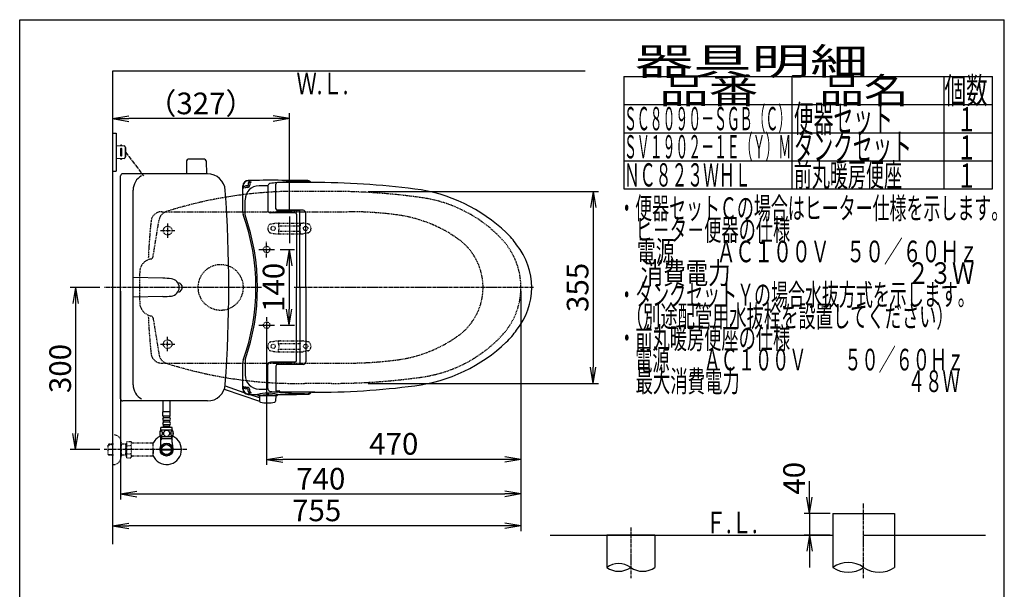
# Model space of a CAD drawing. Extents: x -50 to 1950, y 100 to 2900.
# Drawn here: x 130 to 1950, y 1847 to 2900 of the extents above; entities that cross this region are included whole.
import ezdxf
from ezdxf.enums import TextEntityAlignment as Align

# ---------------------------------------------------------------- set-up
doc = ezdxf.new("R2010")
doc.units = 0
for name, pattern in [('EXLTYPE1', [3, 2, -1]), ('EXLTYPE2', [2, 1, -1]), ('EXLTYPE3', [10, 7, -1, 1, -1])]:
    doc.linetypes.add(name, pattern=pattern)
doc.layers.get('0').update_dxf_attribs({"linetype": 'CONTINUOUS'})
doc.layers.get('DEFPOINTS').update_dxf_attribs({"linetype": 'CONTINUOUS'})
for name, color, linetype in [('タンク', 7, 'CONTINUOUS'), ('便器', 7, 'CONTINUOUS'), ('便座', 7, 'CONTINUOUS'), ('枠', 7, 'CONTINUOUS'), ('止水栓', 7, 'CONTINUOUS'), ('紙巻器', 7, 'CONTINUOUS')]:
    doc.layers.add(name, color=color, linetype=linetype)
doc.styles.add('EXCADDIM1', font='monotxt', dxfattribs={"width": 0.84, "bigfont": 'extfont'})
doc.styles.add('EXCADSTD', font='monotxt', dxfattribs={"bigfont": 'extfont'})
doc.styles.get("Standard").update_dxf_attribs({"font": 'monotxt', "bigfont": 'extfont'})
doc.dimstyles.new('ISO-25', dxfattribs={"dimtxt": 2.5, "dimasz": 2.5, "dimexe": 1.25, "dimexo": 0.625, "dimtad": 1, "dimtxsty": 'STANDARD', "dimcen": 2.5, "dimazin": 3, "dimtfac": 1, "dimtmove": 0, "dimatfit": 3})

# ---------------------------------------------------------------- blocks, each defined once
blk = doc.blocks.new('EX_NORM')
at = {"color": 0, "linetype": 'CONTINUOUS'}
for q in [(-1, 0.167), (-1, 0), (-1, -0.167)]:
    blk.add_line((0, 0), q, dxfattribs=at)
blk = doc.blocks.new('*D18')
at = {"layer": 'DEFPOINTS', "color": 0}
for p in [(316.5, 2405), (1056.5, 2405), (1056.5, 2023)]:
    blk.add_point(p, dxfattribs=at)
at = {"layer": 'タンク', "color": 3, "linetype": 'CONTINUOUS'}
for p, q in [((316.5, 2398), (316.5, 2013)), ((1056.5, 2398), (1056.5, 2013)), ((346.5, 2023), (1026.5, 2023))]:
    blk.add_line(p, q, dxfattribs=at)
at = {"layer": 'タンク', "color": 3, "xscale": 30, "yscale": 30, "zscale": 30, "rotation": 180}
blk.add_blockref('EX_NORM', (316.5, 2023), dxfattribs=at)
at = {"layer": 'タンク', "color": 3, "xscale": 30, "yscale": 30, "zscale": 30}
blk.add_blockref('EX_NORM', (1056.5, 2023), dxfattribs=at)
at = {"layer": 'タンク', "color": 2, "insert": (686.5, 2046), "char_height": 40, "attachment_point": 5, "style": 'EXCADDIM1'}
blk.add_mtext('740', dxfattribs=at)
blk = doc.blocks.new('*D20')
at = {"layer": 'DEFPOINTS', "color": 0}
for p in [(301.5, 2717), (301.5, 2717), (628.5, 2536)]:
    blk.add_point(p, dxfattribs=at)
at = {"layer": 'タンク', "color": 3, "linetype": 'CONTINUOUS'}
for p, q in [((598.5, 2717), (331.5, 2717)), ((628.5, 2543), (628.5, 2727))]:
    blk.add_line(p, q, dxfattribs=at)
at = {"layer": 'タンク', "color": 3, "xscale": 30, "yscale": 30, "zscale": 30, "rotation": 180}
blk.add_blockref('EX_NORM', (301.5, 2717), dxfattribs=at)
at = {"layer": 'タンク', "color": 3, "xscale": 30, "yscale": 30, "zscale": 30}
blk.add_blockref('EX_NORM', (628.5, 2717), dxfattribs=at)
at = {"layer": 'タンク', "color": 2, "insert": (465, 2740), "char_height": 40, "attachment_point": 5, "style": 'EXCADDIM1'}
blk.add_mtext('（327）', dxfattribs=at)
blk = doc.blocks.new('*D25')
at = {"layer": 'DEFPOINTS', "color": 0}
for p in [(1633, 1987), (1590, 1947), (1633, 1947)]:
    blk.add_point(p, dxfattribs=at)
at = {"layer": '紙巻器', "color": 3, "linetype": 'CONTINUOUS'}
for p, q in [((1590, 2017), (1590, 2047)), ((1628, 1987), (1580, 1987)), ((1590, 1987), (1590, 1947)), ((1628, 1947), (1580, 1947)), ((1590, 1917), (1590, 1887))]:
    blk.add_line(p, q, dxfattribs=at)
at = {"layer": '紙巻器', "color": 3, "xscale": 30, "yscale": 30, "zscale": 30}
for p, rotation in [((1590, 1987), 270), ((1590, 1947), 90)]:
    blk.add_blockref('EX_NORM', p, dxfattribs=dict(at, rotation=rotation))
at = {"layer": '紙巻器', "color": 2, "insert": (1566.5, 2052), "char_height": 40, "attachment_point": 5, "rotation": 90, "style": 'EXCADDIM1'}
blk.add_mtext('40', dxfattribs=at)
blk = doc.blocks.new('*D26')
at = {"layer": 'DEFPOINTS', "color": 0}
for p in [(1056.5, 2405), (301.5, 2394), (301.5, 1964)]:
    blk.add_point(p, dxfattribs=at)
at = {"layer": '紙巻器', "color": 3, "linetype": 'CONTINUOUS'}
for p, q in [((301.5, 2387), (301.5, 1954)), ((1056.5, 2398), (1056.5, 1954)), ((1026.5, 1964), (331.5, 1964))]:
    blk.add_line(p, q, dxfattribs=at)
at = {"layer": '紙巻器', "color": 3, "xscale": 30, "yscale": 30, "zscale": 30, "rotation": 180}
blk.add_blockref('EX_NORM', (301.5, 1964), dxfattribs=at)
at = {"layer": '紙巻器', "color": 3, "xscale": 30, "yscale": 30, "zscale": 30}
blk.add_blockref('EX_NORM', (1056.5, 1964), dxfattribs=at)
at = {"layer": '紙巻器', "color": 2, "insert": (679, 1987.5), "char_height": 40, "attachment_point": 5, "style": 'EXCADDIM1'}
blk.add_mtext('755', dxfattribs=at)
blk = doc.blocks.new('*D27')
at = {"layer": 'DEFPOINTS', "color": 0}
for p in [(1056.5, 2405), (586.5, 2342), (586.5, 2087)]:
    blk.add_point(p, dxfattribs=at)
at = {"layer": '紙巻器', "color": 3, "linetype": 'CONTINUOUS'}
for p, q in [((1056.5, 2398), (1056.5, 2077)), ((586.5, 2335), (586.5, 2077)), ((1026.5, 2087), (616.5, 2087))]:
    blk.add_line(p, q, dxfattribs=at)
at = {"layer": '紙巻器', "color": 3, "xscale": 30, "yscale": 30, "zscale": 30, "rotation": 180}
blk.add_blockref('EX_NORM', (586.5, 2087), dxfattribs=at)
at = {"layer": '紙巻器', "color": 3, "xscale": 30, "yscale": 30, "zscale": 30}
blk.add_blockref('EX_NORM', (1056.5, 2087), dxfattribs=at)
at = {"layer": '紙巻器', "color": 2, "insert": (821.5, 2110.5), "char_height": 40, "attachment_point": 5, "style": 'EXCADDIM1'}
blk.add_mtext('470', dxfattribs=at)
blk = doc.blocks.new('*D28')
at = {"layer": 'DEFPOINTS', "color": 0}
for p in [(769.4, 2582.5), (769.4, 2227.5), (1190, 2227.5)]:
    blk.add_point(p, dxfattribs=at)
at = {"layer": '紙巻器', "color": 3, "linetype": 'CONTINUOUS'}
for p, q in [((774.4, 2582.5), (1200, 2582.5)), ((1190, 2552.5), (1190, 2257.5)), ((774.4, 2227.5), (1200, 2227.5))]:
    blk.add_line(p, q, dxfattribs=at)
at = {"layer": '紙巻器', "color": 3, "xscale": 30, "yscale": 30, "zscale": 30}
for p, rotation in [((1190, 2582.5), 90), ((1190, 2227.5), 270)]:
    blk.add_blockref('EX_NORM', p, dxfattribs=dict(at, rotation=rotation))
at = {"layer": '紙巻器', "color": 2, "insert": (1166.5, 2405), "char_height": 40, "attachment_point": 5, "rotation": 90, "style": 'EXCADDIM1'}
blk.add_mtext('355', dxfattribs=at)
blk = doc.blocks.new('*D29')
at = {"layer": 'DEFPOINTS', "color": 0}
for p in [(586.5, 2475), (586.5, 2335), (628, 2335)]:
    blk.add_point(p, dxfattribs=at)
at = {"layer": '紙巻器', "color": 3, "linetype": 'CONTINUOUS'}
for p, q in [((611.2, 2475), (638, 2475)), ((628, 2445), (628, 2365)), ((611.2, 2335), (638, 2335))]:
    blk.add_line(p, q, dxfattribs=at)
at = {"layer": '紙巻器', "color": 3, "xscale": 30, "yscale": 30, "zscale": 30}
for p, rotation in [((628, 2475), 90), ((628, 2335), 270)]:
    blk.add_blockref('EX_NORM', p, dxfattribs=dict(at, rotation=rotation))
at = {"layer": '紙巻器', "color": 2, "insert": (604.5, 2405), "char_height": 40, "attachment_point": 5, "rotation": 90, "style": 'EXCADDIM1'}
blk.add_mtext('140', dxfattribs=at)
blk = doc.blocks.new('*D30')
at = {"layer": 'DEFPOINTS', "color": 0}
for p in [(285.1, 2405), (233, 2105), (285.1, 2105)]:
    blk.add_point(p, dxfattribs=at)
at = {"layer": '紙巻器', "color": 3, "linetype": 'CONTINUOUS'}
for p, q in [((278.1, 2405), (223, 2405)), ((233, 2375), (233, 2135)), ((278.1, 2105), (223, 2105))]:
    blk.add_line(p, q, dxfattribs=at)
at = {"layer": '紙巻器', "color": 3, "xscale": 30, "yscale": 30, "zscale": 30}
for p, rotation in [((233, 2405), 90), ((233, 2105), 270)]:
    blk.add_blockref('EX_NORM', p, dxfattribs=dict(at, rotation=rotation))
at = {"layer": '紙巻器', "color": 2, "insert": (210, 2255), "char_height": 40, "attachment_point": 5, "rotation": 90, "style": 'EXCADDIM1'}
blk.add_mtext('300', dxfattribs=at)

msp = doc.modelspace()

# ---------------------------------------------------------------- linework, layer by layer
at = {"layer": 'タンク', "color": 6, "linetype": 'CONTINUOUS'}
for p, q in [((301.5, 2689.998), (308.5, 2689.998)), ((308.5, 2689.998), (308.5, 2619.998)), ((308.5, 2667.498), (322.925, 2666.836)), ((316.5, 2660.998), (316.5, 2648.998)), ((318.5, 2667.039), (318.5, 2667.498)), ((318.5, 2648.998), (318.5, 2660.998)), ((324.833, 2664.838), (324.833, 2645.158)), ((325.785, 2663.498), (325.785, 2646.498)), ((322.925, 2643.161), (308.5, 2642.498)), ((318.5, 2642.957), (318.5, 2642.498)), ((471.598, 2641.921), (441.49, 2641.921)), ((438.49, 2638.976), (438.044, 2614.521)), ((474.598, 2638.976), (475.044, 2614.521)), ((301.5, 2619.998), (308.5, 2619.998)), ((628.537, 2535.998), (628.537, 2486.998)), ((394.47, 2421.88), (339.73, 2422.998)), ((394.47, 2388.116), (339.73, 2386.998))]:
    msp.add_line(p, q, dxfattribs=at)
at = {"layer": 'タンク', "color": 6, "linetype": 'EXLTYPE3'}
msp.add_line((325.785, 2654.998), (358.874, 2611.473), dxfattribs=at)
at = {"layer": 'タンク', "color": 2, "linetype": 'CONTINUOUS'}
for p, q in [((316.501, 2198.998), (316.5, 2610.998)), ((477.143, 2614.998), (320.5, 2614.998)), ((339.73, 2224.998), (339.73, 2584.998)), ((477.143, 2194.998), (320.501, 2194.998))]:
    msp.add_line(p, q, dxfattribs=at)
at = {"layer": 'タンク', "color": 6, "linetype": 'CONTINUOUS'}
for centre, radius, start, end in [((317.5, 2667.248), 1, 0, 180), ((317.5, 2660.998), 1, 0, 180), ((322.833, 2664.838), 2, 0, 87.370925), ((324.785, 2663.498), 1, 0, 90), ((317.5, 2648.998), 1, 180, 0), ((317.5, 2642.748), 1, 180, 0), ((322.833, 2645.158), 2, 272.629075, 0), ((324.785, 2646.498), 1, 270, 0), ((441.49, 2638.921), 3, 90, 178.954573), ((471.598, 2638.921), 3, 1.045427, 90), ((390.386, 2221.922), 200, 84.256393, 88.830109), ((408.8, 2404.998), 16, 275.743713, 84.256287), ((390.386, 2588.074), 200, 271.17012, 275.743774)]:
    msp.add_arc(centre, radius, start, end, dxfattribs=at)
at = {"layer": 'タンク', "color": 2, "linetype": 'CONTINUOUS'}
for centre, radius, start, end in [((320.5, 2610.998), 4, 89.999969, 180.000015), ((369.73, 2584.998), 30, 118.647873, 180.000015), ((477.143, 2581.998), 33, 4.114417, 89.999969), ((-1983.499, 2404.997), 2500, 355.885805, 4.114318), ((421.501, 2404.998), 9, 286.169205, 73.830795), ((369.73, 2224.998), 30, 180.000015, 241.352081), ((477.143, 2227.998), 33, 270.000031, 355.885559), ((320.501, 2198.998), 4, 180.000015, 270)]:
    msp.add_arc(centre, radius, start, end, dxfattribs=at)
at = {"layer": '便器', "color": 7, "linetype": 'CONTINUOUS'}
for p, q in [((130, 100), (130, 2900)), ((130, 2900), (1950, 2900)), ((1950, 100), (1950, 2900))]:
    msp.add_line(p, q, dxfattribs=at)
at = {"layer": '便器', "color": 2, "linetype": 'EXLTYPE1'}
for p, q in [((701.545, 2582.499), (656.5, 2582.499)), ((706.5, 2582.499), (701.545, 2582.499)), ((376.496, 2461.638), (387.559, 2529.486)), ((371.419, 2352.706), (372.643, 2352.435)), ((376.496, 2348.358), (387.559, 2280.51)), ((701.3, 2227.499), (656.5, 2227.499)), ((706.5, 2227.499), (699.545, 2227.499))]:
    msp.add_line(p, q, dxfattribs=at)
at = {"layer": '便器', "color": 6, "linetype": 'EXLTYPE1'}
for p, q in [((392.618, 2544.999), (400.284, 2544.999)), ((400.284, 2544.999), (532.33, 2544.999)), ((532.33, 2544.999), (736.5, 2544.999)), ((392.618, 2264.999), (400.284, 2264.999)), ((400.284, 2264.999), (736.5, 2264.999))]:
    msp.add_line(p, q, dxfattribs=at)
at = {"layer": '便器', "color": 6, "linetype": 'EXLTYPE3'}
for p, q in [((403.5, 2523.195), (403.5, 2496.495)), ((390.5, 2509.995), (417, 2509.995)), ((586.5, 2459.997), (586.5, 2488.997)), ((576.9, 2404.998), (286, 2404.998)), ((1080, 2404.998), (637.6, 2404.998)), ((586.5, 2349.999), (586.5, 2320.999)), ((403.5, 2286.795), (403.5, 2313.495)), ((390.5, 2299.995), (417, 2299.995)), ((439, 2104.999), (286, 2104.999))]:
    msp.add_line(p, q, dxfattribs=at)
at = {"layer": '便器', "color": 6, "linetype": 'EXLTYPE2'}
for p, q in [((593.394, 2522.211), (603.279, 2523.954)), ((603.8, 2523.999), (653.275, 2523.999)), ((608.537, 2522.999), (608.537, 2519.567)), ((609.537, 2518.999), (647.537, 2518.999)), ((648.537, 2522.999), (648.537, 2519.567)), ((663.68, 2522.211), (653.796, 2523.954)), ((593.394, 2505.788), (603.279, 2504.045)), ((603.8, 2503.999), (653.275, 2503.999)), ((608.537, 2508.431), (608.537, 2504.999)), ((609.537, 2508.999), (647.537, 2508.999)), ((648.537, 2508.431), (648.537, 2504.999)), ((663.68, 2505.788), (653.796, 2504.045)), ((593.394, 2304.211), (603.279, 2305.954)), ((603.8, 2305.999), (653.275, 2305.999)), ((608.537, 2301.567), (608.537, 2304.999)), ((609.537, 2300.999), (647.537, 2300.999)), ((648.537, 2301.567), (648.537, 2304.999)), ((663.68, 2304.211), (653.796, 2305.954)), ((593.394, 2287.788), (603.279, 2286.045)), ((603.8, 2285.999), (653.275, 2285.999)), ((608.537, 2286.999), (608.537, 2290.431)), ((609.537, 2290.999), (647.537, 2290.999)), ((648.537, 2286.999), (648.537, 2290.431)), ((663.68, 2287.788), (653.796, 2286.045))]:
    msp.add_line(p, q, dxfattribs=at)
at = {"layer": '便器', "color": 6, "linetype": 'CONTINUOUS'}
for p, q in [((572, 2474.996), (601, 2474.996)), ((572, 2335), (601, 2335)), ((395.001, 2174.772), (395.001, 2194.999)), ((408.001, 2174.772), (408.001, 2194.999)), ((408.252, 2174.772), (394.752, 2174.772)), ((394.752, 2166.772), (394.752, 2174.772)), ((408.252, 2166.772), (394.752, 2166.772)), ((395.752, 2163.772), (395.752, 2166.772)), ((407.252, 2163.772), (407.252, 2166.772)), ((408.252, 2166.772), (408.252, 2174.772)), ((395.752, 2155.772), (395.752, 2158.772)), ((395.752, 2147.772), (395.752, 2150.772)), ((407.252, 2147.772), (395.752, 2147.772)), ((406.252, 2163.772), (396.752, 2163.772)), ((406.252, 2158.772), (396.752, 2158.772)), ((406.252, 2155.772), (396.752, 2155.772)), ((406.252, 2150.772), (396.752, 2150.772)), ((397.502, 2145.772), (397.502, 2147.772)), ((405.502, 2145.772), (405.502, 2147.772)), ((407.252, 2155.772), (407.252, 2158.772)), ((407.252, 2147.772), (407.252, 2150.772)), ((412.471, 2140.772), (390.533, 2140.772)), ((412.002, 2145.772), (391.002, 2145.772)), ((391.002, 2140.772), (391.002, 2145.772)), ((412.002, 2140.772), (412.002, 2145.772)), ((412.471, 2128.773), (390.531, 2128.773)), ((392.184, 2124.998), (390.971, 2122.896)), ((391.022, 2118.142), (391.022, 2128.773)), ((411.977, 2124.998), (391.022, 2124.998)), ((392.184, 2128.773), (392.184, 2124.998)), ((410.815, 2128.773), (410.815, 2124.998)), ((410.815, 2124.998), (412.029, 2122.896)), ((411.977, 2118.142), (411.977, 2128.773)), ((392.281, 2105.999), (410.719, 2105.999)), ((410.719, 2103.999), (392.281, 2103.999))]:
    msp.add_line(p, q, dxfattribs=at)
at = {"layer": '便器', "color": 3, "linetype": 'EXLTYPE2'}
for p, q in [((301.5, 2132.499), (303.5, 2132.499)), ((294.839, 2115.268), (293.34, 2113.769)), ((293.34, 2096.23), (293.34, 2113.769)), ((293.661, 2114.07), (301.5, 2114.315)), ((295.82, 2115.299), (294.84, 2115.269)), ((301.5, 2115.299), (295.82, 2115.299)), ((317.5, 2118.499), (317.5, 2091.499)), ((327.162, 2115.299), (317.5, 2115.299)), ((325.967, 2114.466), (324.524, 2115.299)), ((325.967, 2094.699), (325.967, 2115.299)), ((327.162, 2114.429), (325.967, 2114.466)), ((328.323, 2120.01), (327.162, 2117.999)), ((327.162, 2091.999), (327.162, 2117.999)), ((328.278, 2112.465), (335.757, 2112.465)), ((328.323, 2120.01), (335.757, 2120.01)), ((335.757, 2120.01), (336.918, 2117.999)), ((339.687, 2116.999), (338.65, 2116.999)), ((376.161, 2116.999), (339.687, 2116.999)), ((376.161, 2116.999), (376.161, 2092.999)), ((376.861, 2113.999), (376.161, 2113.999)), ((376.861, 2105.899), (376.861, 2113.999)), ((294.839, 2094.731), (293.34, 2096.23)), ((293.661, 2095.929), (301.5, 2095.684)), ((295.82, 2094.699), (294.84, 2094.73)), ((301.5, 2094.699), (295.82, 2094.699)), ((327.162, 2094.699), (317.5, 2094.699)), ((325.967, 2095.532), (324.524, 2094.699)), ((327.162, 2095.57), (325.967, 2095.532)), ((328.278, 2097.494), (335.757, 2097.494)), ((376.861, 2105.899), (376.161, 2105.899)), ((376.861, 2104.099), (376.161, 2104.099)), ((376.861, 2095.999), (376.161, 2095.999)), ((376.861, 2104.099), (376.861, 2095.999)), ((301.5, 2077.499), (303.5, 2077.499)), ((328.278, 2090.065), (327.162, 2091.999)), ((328.278, 2089.988), (335.757, 2089.988)), ((335.757, 2089.988), (336.918, 2091.999)), ((376.161, 2092.999), (338.65, 2092.999))]:
    msp.add_line(p, q, dxfattribs=at)
at = {"layer": '便器', "color": 6, "linetype": 'CONTINUOUS', "flags": 128}
for points in [[(393.899, 2135.03), (393.89, 2135.433), (393.86, 2135.833), (393.814, 2136.229), (393.751, 2136.612), (393.67, 2136.985), (393.57, 2137.344), (393.455, 2137.684), (393.326, 2138.006), (393.182, 2138.304), (393.023, 2138.575), (392.855, 2138.821), (392.674, 2139.039), (392.483, 2139.227), (392.286, 2139.38), (392.083, 2139.5), (391.873, 2139.588), (391.663, 2139.642), (391.448, 2139.659), (391.236, 2139.642), (391.023, 2139.588), (390.814, 2139.5), (390.611, 2139.38), (390.413, 2139.224), (390.225, 2139.039), (390.044, 2138.821), (389.874, 2138.577), (389.717, 2138.304), (389.573, 2138.006), (389.441, 2137.684), (389.327, 2137.344), (389.229, 2136.985), (389.148, 2136.614), (389.083, 2136.229), (389.036, 2135.833), (389.009, 2135.433), (389, 2135.03), (389.009, 2134.627), (389.036, 2134.227), (389.083, 2133.831), (389.146, 2133.445), (389.229, 2133.072), (389.327, 2132.713), (389.441, 2132.374), (389.573, 2132.051), (389.717, 2131.756), (389.874, 2131.483), (390.044, 2131.236), (390.223, 2131.019), (390.413, 2130.833), (390.611, 2130.679), (390.814, 2130.557), (391.023, 2130.469), (391.236, 2130.416), (391.448, 2130.399), (391.663, 2130.418), (391.873, 2130.469), (392.083, 2130.557), (392.286, 2130.679), (392.483, 2130.833)], [(392.483, 2130.833), (392.674, 2131.019), (392.855, 2131.236), (393.023, 2131.483), (393.182, 2131.756), (393.326, 2132.054), (393.455, 2132.374), (393.57, 2132.713), (393.67, 2133.072), (393.751, 2133.445), (393.814, 2133.831)], [(393.814, 2133.831), (393.86, 2134.224), (393.89, 2134.625), (393.899, 2135.027)], [(401.502, 2140.557), (401.004, 2140.535), (400.508, 2140.469), (400.02, 2140.367), (399.534, 2140.22), (399.065, 2140.035), (398.614, 2139.813), (398.184, 2139.551), (397.781, 2139.256), (397.405, 2138.929), (397.064, 2138.57), (396.753, 2138.184), (396.48, 2137.776), (396.243, 2137.347), (396.05, 2136.898), (395.897, 2136.434), (395.787, 2135.96), (395.721, 2135.479), (395.696, 2134.996), (395.721, 2134.51), (395.787, 2134.029), (395.897, 2133.555), (396.05, 2133.094), (396.243, 2132.645), (396.48, 2132.215), (396.753, 2131.805), (397.064, 2131.422), (397.405, 2131.063), (397.781, 2130.735), (398.184, 2130.44), (398.614, 2130.179), (399.065, 2129.954), (399.534, 2129.769), (400.02, 2129.625), (400.516, 2129.52), (401.021, 2129.456), (401.529, 2129.434), (402.037, 2129.456), (402.542, 2129.52), (403.038, 2129.625), (403.523, 2129.769), (403.992, 2129.954), (404.444, 2130.179), (404.874, 2130.44), (405.276, 2130.735), (405.652, 2131.063), (405.994, 2131.422), (406.304, 2131.805), (406.578, 2132.215), (406.814, 2132.645), (407.007, 2133.094), (407.161, 2133.555), (407.271, 2134.029), (407.337, 2134.51), (407.359, 2134.993)], [(407.359, 2134.996), (407.337, 2135.479), (407.271, 2135.96), (407.161, 2136.434), (407.007, 2136.898), (406.814, 2137.344), (406.578, 2137.776), (406.304, 2138.184), (405.994, 2138.57), (405.652, 2138.926), (405.276, 2139.256), (404.874, 2139.549), (404.444, 2139.813), (403.992, 2140.037), (403.523, 2140.223), (403.038, 2140.367), (402.542, 2140.472), (402.037, 2140.535), (401.529, 2140.557), (401.519, 2140.557), (401.512, 2140.557), (401.502, 2140.557)], [(413.997, 2135.023), (413.987, 2135.46), (413.96, 2135.892), (413.914, 2136.317), (413.848, 2136.732), (413.768, 2137.132), (413.67, 2137.518), (413.553, 2137.886), (413.423, 2138.231), (413.279, 2138.553), (413.121, 2138.846), (412.952, 2139.112), (412.772, 2139.344), (412.584, 2139.547), (412.386, 2139.713), (412.181, 2139.844), (411.973, 2139.937), (411.761, 2139.996), (411.548, 2140.013), (411.334, 2139.993), (411.121, 2139.937), (410.914, 2139.844), (410.709, 2139.713), (410.511, 2139.547), (410.323, 2139.344), (410.142, 2139.109), (409.974, 2138.846), (409.815, 2138.553), (409.671, 2138.231), (409.542, 2137.886), (409.427, 2137.518), (409.327, 2137.132), (409.246, 2136.729), (409.18, 2136.314), (409.134, 2135.889), (409.107, 2135.457), (409.097, 2135.023), (409.107, 2134.588), (409.136, 2134.156), (409.183, 2133.731), (409.246, 2133.316), (409.327, 2132.913), (409.427, 2132.527), (409.542, 2132.161), (409.671, 2131.815), (409.815, 2131.495), (409.974, 2131.199), (410.142, 2130.936), (410.323, 2130.701), (410.511, 2130.501), (410.709, 2130.333), (410.914, 2130.203), (411.121, 2130.108), (411.334, 2130.052), (411.548, 2130.032), (411.761, 2130.052), (411.973, 2130.108), (412.181, 2130.203), (412.386, 2130.333), (412.584, 2130.501)], [(412.584, 2130.501), (412.772, 2130.701), (412.952, 2130.936), (413.123, 2131.199), (413.279, 2131.495), (413.423, 2131.815), (413.555, 2132.161), (413.67, 2132.527), (413.768, 2132.913), (413.848, 2133.316), (413.914, 2133.731)], [(413.914, 2133.731), (413.96, 2134.156), (413.987, 2134.588), (413.997, 2135.023)]]:
    msp.add_lwpolyline(points, dxfattribs=at)
at = {"layer": '便器', "color": 6, "linetype": 'EXLTYPE2'}
for centre, radius in [((403.5, 2509.999), 8), ((598.537, 2513.999), 4), ((658.537, 2513.999), 4), ((403.5, 2299.999), 8), ((598.537, 2295.999), 4), ((658.537, 2295.999), 4)]:
    msp.add_circle(centre, radius, dxfattribs=at)
at = {"layer": '便器', "color": 6, "linetype": 'CONTINUOUS'}
for radius in [12, 9.959, 9.273]:
    msp.add_circle((401.5, 2104.998), radius, dxfattribs=at)
at = {"layer": '便器', "color": 2, "linetype": 'EXLTYPE1'}
for centre, radius, start, end in [((642.637, 1782.619), 800, 99.331925, 107.560754), ((642.637, 1782.619), 800, 89.007106, 97.200482), ((706.5, 1382.499), 1200, 82.004546, 90), ((838.64, 2323.264), 250, 42.931517, 82.004546), ((407.298, 2526.269), 20, 107.587296, 170.739293), ((926.5, 2404.999), 130, 0, 42.931517), ((376.828, 2432.882), 25, 99.624883, 178.651609), ((371.561, 2462.443), 5, 282.494847, 350.739293), ((1561.5, 2404.999), 1210, 178.651609, 181.348391), ((926.5, 2404.999), 130, 317.068483, 0), ((376.828, 2377.114), 25, 181.348391, 257.505153), ((371.561, 2347.554), 5, 9.260707, 77.505153), ((838.64, 2486.734), 250, 277.995454, 317.068483), ((407.298, 2283.729), 20, 189.260707, 252.412704), ((642.637, 3027.379), 800, 252.439246, 260.668089), ((706.5, 3427.499), 1200, 270, 277.995454), ((642.637, 3027.379), 800, 262.799518, 270.992894)]:
    msp.add_arc(centre, radius, start, end, dxfattribs=at)
at = {"layer": '便器', "color": 2, "linetype": 'CONTINUOUS'}
for centre, start, end in [((642.637, 1782.619), 97.200482, 99.331925), ((642.637, 3027.379), 260.668089, 262.799518)]:
    msp.add_arc(centre, 800, start, end, dxfattribs=at)
at = {"layer": '便器', "color": 6, "linetype": 'EXLTYPE1'}
for centre, radius, start, end in [((392.618, 2524.999), 20, 90, 174.16322), ((392.618, 2524.997), 20, 90, 174.16322), ((736.5, 1844.999), 700, 82.533351, 90), ((794.977, 2291.184), 250, 54.38706, 82.533351), ((1566.5, 2404.997), 1200, 174.16322, 177.389477), ((1566.5, 2404.999), 1200, 174.16322, 175.612932), ((876.5, 2404.999), 110, 0, 54.38706), ((501.5, 2404.999), 42, 0, 180), ((501.5, 2404.999), 42, 180, 0), ((876.5, 2404.999), 110, 305.61294, 0), ((1566.5, 2404.999), 1200, 182.610523, 185.83678), ((794.977, 2518.815), 250, 277.466649, 305.61294), ((392.618, 2284.999), 20, 185.83678, 270), ((736.5, 2964.999), 700, 270, 277.466649)]:
    msp.add_arc(centre, radius, start, end, dxfattribs=at)
at = {"layer": '便器', "color": 6, "linetype": 'EXLTYPE2'}
for centre, radius, start, end in [((598.537, 2513.999), 10, 131.321659, 228.678341), ((593.915, 2519.256), 3, 100, 131.321659), ((603.8, 2520.999), 3, 90, 100), ((609.537, 2522.999), 1, 90, 180), ((593.537, 2513.999), 16, 339.635865, 20.364135), ((647.537, 2522.999), 1, 0, 90), ((663.537, 2513.999), 16, 159.635865, 200.364135), ((653.275, 2520.999), 3, 80, 90), ((663.159, 2519.256), 3, 48.678341, 80), ((658.537, 2513.999), 10, 311.321659, 48.678341), ((593.915, 2508.742), 3, 228.678341, 260), ((603.8, 2506.999), 3, 260, 270), ((609.537, 2504.999), 1, 180, 270), ((611.657, 2504.299), 0.3, 270, 345.068583), ((647.537, 2504.999), 1, 270, 0), ((653.275, 2506.999), 3, 270, 280), ((663.159, 2508.742), 3, 280, 311.321659), ((598.537, 2295.999), 10, 131.321659, 228.678341), ((593.915, 2301.256), 3, 100, 131.321659), ((603.8, 2302.999), 3, 90, 100), ((609.537, 2304.999), 1, 90, 180), ((593.537, 2295.999), 16, 339.635865, 20.364135), ((611.657, 2305.699), 0.3, 14.931417, 90), ((647.537, 2304.999), 1, 0, 90), ((663.537, 2295.999), 16, 159.635865, 200.364135), ((653.275, 2302.999), 3, 80, 90), ((663.159, 2301.256), 3, 48.678341, 80), ((658.537, 2295.999), 10, 311.321659, 48.678341), ((593.915, 2290.742), 3, 228.678341, 260), ((603.8, 2288.999), 3, 260, 270), ((609.537, 2286.999), 1, 180, 270), ((647.537, 2286.999), 1, 270, 0), ((653.275, 2288.999), 3, 270, 280), ((663.159, 2290.742), 3, 280, 311.321659)]:
    msp.add_arc(centre, radius, start, end, dxfattribs=at)
at = {"layer": '便器', "color": 6, "linetype": 'CONTINUOUS'}
for centre, radius, start, end in [((844.534, 2404.999), 200, 179.999868, 180), ((784.534, 2404.999), 140, 179.999868, 180.000016), ((844.534, 2404.999), 200, 180, 180.000132), ((784.534, 2404.999), 140, 179.999984, 180.000132), ((846.534, 2404.998), 200, 179.999868, 180), ((786.534, 2404.998), 140, 179.999868, 180.000016), ((846.534, 2404.998), 200, 180, 180.000132), ((786.534, 2404.998), 140, 179.999984, 180.000132), ((799.112, 2404.999), 145.292, 179.999955, 180), ((799.112, 2404.999), 145.292, 180, 180.000045), ((801.112, 2404.998), 145.292, 179.999955, 180), ((801.112, 2404.998), 145.292, 180, 180.000045), ((396.752, 2161.272), 2.5, 90, 180), ((396.752, 2161.272), 2.5, 180, 270), ((396.752, 2153.272), 2.5, 90, 180), ((396.752, 2153.272), 2.5, 180, 270), ((406.252, 2161.272), 2.5, 0, 90), ((406.252, 2161.272), 2.5, 270, 0), ((406.252, 2153.272), 2.5, 0, 90), ((406.252, 2153.272), 2.5, 270, 0), ((401.5, 2104.998), 27.5, 114.999267, 157.132946), ((401.5, 2104.998), 27.5, 202.867054, 64.996095), ((399.751, 2134.771), 11, 146.937744, 213.054688), ((403.252, 2134.771), 10.999, 326.94841, 33.059082), ((345.522, 2118.142), 45.5, 346.785665, 0), ((457.477, 2118.142), 45.5, 180, 193.214335)]:
    msp.add_arc(centre, radius, start, end, dxfattribs=at)
at = {"layer": '便器', "color": 3, "linetype": 'EXLTYPE2'}
for centre, radius, start, end in [((303.5, 2118.499), 14, 0, 90), ((334.027, 2116.218), 6.865, 156.844796, 213.136123), ((352.949, 2104.999), 25.787, 163.141624, 196.921477), ((330.008, 2116.218), 6.865, 326.863877, 33.136123), ((311.086, 2104.999), 25.787, 343.078523, 16.828962), ((338.65, 2118.999), 2, 210, 270), ((334.027, 2093.741), 6.865, 146.863877, 203.155204), ((330.008, 2093.741), 6.865, 326.863877, 33.136123), ((303.5, 2091.499), 14, 270, 0), ((338.65, 2090.999), 2, 90, 150)]:
    msp.add_arc(centre, radius, start, end, dxfattribs=at)
at = {"layer": '便座', "color": 6, "linetype": 'CONTINUOUS'}
for p, q in [((542.364, 2544.642), (542.364, 2592.832)), ((543.197, 2592.832), (543.197, 2587.57)), ((551.015, 2592.57), (548.197, 2592.57)), ((551.015, 2589.908), (548.197, 2589.908)), ((552.615, 2597.038), (552.615, 2594.17)), ((555.277, 2597.038), (555.277, 2594.17)), ((588.588, 2591.738), (588.588, 2548.172)), ((588.988, 2593.786), (588.813, 2593.224)), ((603.761, 2550.498), (603.761, 2595.998)), ((675.68, 2598.998), (606.761, 2598.998)), ((546.613, 2539.057), (546.613, 2566.459)), ((605.089, 2548.007), (605.089, 2543.476)), ((638.764, 2543.172), (593.588, 2543.172)), ((605.261, 2547.9), (605.261, 2545.749)), ((631.261, 2544.749), (606.261, 2544.749)), ((653.761, 2547.498), (606.761, 2547.498)), ((607.761, 2546.999), (646.128, 2546.999)), ((609.876, 2544.749), (609.876, 2543.598)), ((616.294, 2543.598), (621.095, 2543.598)), ((632.261, 2546.999), (632.261, 2545.749)), ((641.764, 2540.564), (641.764, 2404.998)), ((648.129, 2404.998), (648.129, 2544.999)), ((658.761, 2404.998), (658.761, 2542.498)), ((641.764, 2269.432), (641.764, 2404.998)), ((648.129, 2404.998), (648.129, 2264.998)), ((658.761, 2404.998), (658.761, 2267.498)), ((542.364, 2217.165), (542.364, 2265.355)), ((546.613, 2270.94), (546.613, 2243.537)), ((588.588, 2218.258), (588.588, 2261.825)), ((638.764, 2266.825), (593.588, 2266.825)), ((603.761, 2259.498), (603.761, 2213.998)), ((605.089, 2261.989), (605.089, 2266.52)), ((605.261, 2262.096), (605.261, 2264.248)), ((631.261, 2265.248), (606.261, 2265.248)), ((653.761, 2262.498), (606.761, 2262.498)), ((607.761, 2262.998), (646.128, 2262.998)), ((609.876, 2265.248), (609.876, 2266.398)), ((616.294, 2266.398), (621.095, 2266.398)), ((632.261, 2262.998), (632.261, 2264.248)), ((545.101, 2210.291), (510.123, 2222.398)), ((543.197, 2217.165), (543.197, 2222.427)), ((508.185, 2216.799), (573.347, 2194.603)), ((551.015, 2220.089), (548.197, 2220.089)), ((551.015, 2217.427), (548.197, 2217.427)), ((552.615, 2212.958), (552.615, 2215.827)), ((573.243, 2200.55), (554.174, 2207.15)), ((555.277, 2212.958), (555.277, 2215.827)), ((570.045, 2206.555), (570.045, 2205.5)), ((570.545, 2205), (605.786, 2205)), ((573.165, 2205), (603.165, 2205)), ((573.165, 2205), (573.347, 2194.603)), ((587.165, 2209.287), (587.165, 2207.071)), ((588.988, 2216.211), (588.813, 2216.773)), ((589.165, 2209.281), (589.165, 2207.071)), ((603.165, 2205), (602.984, 2194.603)), ((606.286, 2206.518), (606.286, 2205.5)), ((675.68, 2210.998), (606.761, 2210.998)), ((610.364, 2213.026), (610.364, 2211.243))]:
    msp.add_line(p, q, dxfattribs=at)
at = {"layer": '便座', "color": 2, "linetype": 'EXLTYPE2'}
for centre in [(586.5, 2474.998), (586.5, 2334.998)]:
    msp.add_circle(centre, 6, dxfattribs=at)
at = {"layer": '便座', "color": 6, "linetype": 'CONTINUOUS'}
for centre, radius, start, end in [((552.364, 2592.832), 10, 90.468628, 180), ((593.164, -2397.002), 5000, 89.201263, 90.468475), ((552.364, 2592.832), 9.167, 90.468628, 180), ((548.197, 2587.57), 5, 90, 180), ((548.197, 2587.57), 2.338, 90, 180), ((572.613, 2566.959), 26, 90.236725, 180), ((551.015, 2594.17), 1.6, 270, 0), ((551.015, 2594.17), 4.262, 270, 0), ((593.164, -2397.002), 4999.167, 90.407842, 90.468477), ((557.615, 2597.038), 5, 90.407842, 180), ((557.615, 2597.038), 2.338, 90.407842, 180), ((593.164, -2406.998), 5000, 90.066467, 90.23673), ((593.588, 2591.738), 5, 162.719849, 180), ((593.762, 2592.3), 5, 96.816345, 162.720337), ((664.383, 2001.506), 600, 95.656992, 96.816559), ((606.761, 2595.998), 3, 90, 180), ((664.383, 2001.506), 600, 90.201054, 95.240612), ((662.3, 2594.503), 7, 39.958253, 90.201355), ((662.768, 2595.512), 7, 29.868562, 89.201172), ((670.296, 1098.998), 1500, 82.727963, 90), ((822.193, 2289.346), 300, 46.288418, 82.727963), ((593.588, 2548.172), 5, 180, 270), ((606.761, 2550.498), 3, 180, 270), ((557.364, 2544.642), 15, 180, 199.663269), ((166.564, 2404.998), 400, 340.336792, 19.663208), ((166.564, 2404.998), 403, 340.570207, 19.429793), ((606.261, 2545.749), 1, 180, 270), ((607.761, 2549.999), 3, 232.719738, 270), ((620.656, 2547.866), 4, 231.202598, 270), ((631.261, 2545.749), 1, 270, 0), ((638.764, 2540.172), 3, 0, 90), ((646.128, 2544.999), 2, 0, 90), ((653.761, 2542.498), 5, 0, 89.999969), ((932.757, 2404.998), 140, 34.316307, 46.288418), ((951.457, 2404.998), 125, 320.84559, 39.15441), ((932.757, 2404.998), 140, 313.711582, 325.683693), ((822.193, 2520.651), 300, 277.272037, 313.711582), ((557.364, 2265.355), 15, 160.336731, 180), ((593.588, 2261.825), 5, 90, 180), ((606.761, 2259.498), 3, 90, 180), ((606.261, 2264.248), 1, 90, 180), ((607.761, 2259.998), 3, 90, 127.280262), ((620.656, 2262.13), 4, 90, 128.797402), ((631.261, 2264.248), 1, 0, 90), ((638.764, 2269.825), 3, 270, 0), ((646.128, 2264.998), 2, 270, 0), ((653.761, 2267.498), 5, 270.000031, 0), ((572.613, 2243.037), 26, 180, 269.763275), ((548.197, 2222.427), 5, 180, 270), ((548.197, 2222.427), 2.338, 180, 270), ((670.296, 3710.998), 1500, 270, 277.272037), ((552.364, 2217.165), 10, 180, 269.531372), ((552.364, 2217.165), 9.167, 180, 269.531372), ((551.015, 2215.827), 4.262, 0, 90), ((551.015, 2215.827), 1.6, 0, 90), ((593.164, 7206.998), 5000, 269.531494, 269.72937), ((593.164, 7206.998), 4999.167, 269.531523, 269.592158), ((557.615, 2212.958), 5, 180, 269.592158), ((557.615, 2212.958), 2.338, 180, 269.592158), ((569.545, 2206.555), 0.5, 0, 89.734283), ((588.177, 2135.355), 73.932, 75.821838, 104.196686), ((570.545, 2205.5), 0.5, 180, 270), ((588.165, 1918.154), 287.417, 86.490021, 93.390076), ((593.164, 7216.995), 5000, 269.76327, 269.933533), ((588.165, 2207.071), 1, 180, 0), ((593.588, 2218.258), 5, 180, 197.280151), ((593.762, 2217.696), 5, 197.279663, 263.183655), ((593.762, 2217.696), 5, 197.278809, 263.183472), ((664.383, 2808.49), 600, 263.183441, 264.343008), ((664.383, 2808.49), 600, 263.183472, 264.343005), ((593.164, 7206.998), 4993.5, 270.115716, 270.191594), ((606.761, 2213.998), 3, 180, 270), ((606.761, 2213.998), 3, 194.481668, 270), ((605.786, 2205.5), 0.5, 270, 0), ((606.786, 2206.518), 0.5, 90.15387, 180), ((593.164, 7206.998), 5000, 270.155697, 270.798706), ((664.383, 2808.49), 600, 264.759387, 265.256384), ((609.864, 2213.026), 0.5, 0, 90.191594), ((664.383, 2808.49), 600, 265.256706, 269.798645), ((662.3, 2215.494), 7, 269.798645, 320.041747), ((662.768, 2214.484), 7, 270.798828, 330.131438), ((575.347, 2194.638), 2, 181, 259.134021), ((588.165, 2261.419), 70, 259.056093, 280.865979), ((600.984, 2194.638), 2, 280.865979, 359)]:
    msp.add_arc(centre, radius, start, end, dxfattribs=at)
at = {"layer": '枠', "color": 6, "linetype": 'CONTINUOUS'}
for p, q in [((1247, 2795), (1928, 2795)), ((1247, 2795), (1247, 2587)), ((1558, 2587), (1558, 2795)), ((1838, 2795), (1838, 2587)), ((1928, 2587), (1928, 2795)), ((1247, 2743), (1928, 2743)), ((1247, 2691), (1928, 2691)), ((1247, 2639), (1928, 2639)), ((1247, 2639), (1928, 2639)), ((1247, 2587), (1928, 2587))]:
    msp.add_line(p, q, dxfattribs=at)
at = {"layer": '止水栓', "color": 3, "linetype": 'EXLTYPE2'}
for p, q in [((303.5, 2115.298), (297.82, 2115.298)), ((341.687, 2116.998), (340.65, 2116.998)), ((303.5, 2094.698), (297.82, 2094.698))]:
    msp.add_line(p, q, dxfattribs=at)
at = {"layer": '止水栓', "color": 6, "linetype": 'CONTINUOUS'}
for p, q in [((394.281, 2105.998), (412.719, 2105.998)), ((412.72, 2103.998), (394.281, 2103.998))]:
    msp.add_line(p, q, dxfattribs=at)
at = {"layer": '紙巻器', "color": 7, "linetype": 'CONTINUOUS'}
for p, q in [((1175, 2805), (301.5, 2805)), ((301.5, 2805), (301.5, 1930)), ((1110.5, 1947), (1633, 1947)), ((1690, 1947), (1915, 1947))]:
    msp.add_line(p, q, dxfattribs=at)
at = {"layer": '紙巻器', "color": 6, "linetype": 'EXLTYPE3'}
for p, q in [((1690, 1867.255), (1690, 2007)), ((1259.5, 1961), (1259.5, 1867.255))]:
    msp.add_line(p, q, dxfattribs=at)
at = {"layer": '紙巻器', "color": 6, "linetype": 'CONTINUOUS'}
for p, q in [((1633, 1987), (1747, 1987)), ((1633, 1987), (1633, 1947)), ((1747, 1987), (1747, 1887.255)), ((1633, 1957), (1633, 1887.255)), ((1304, 1947), (1215, 1947)), ((1215, 1947), (1215, 1887.255)), ((1304, 1947), (1304, 1887.255))]:
    msp.add_line(p, q, dxfattribs=at)
for centre, radius, start, end in [((1237.25, 1856.278), 38.139, 54.310642, 125.689358), ((1661.5, 1846.172), 50, 55.249774, 124.750226), ((1237.25, 1918.231), 38.139, 234.310642, 305.689358), ((1281.75, 1918.231), 38.139, 234.310642, 305.689358), ((1661.5, 1928.337), 50, 235.249774, 304.750226), ((1718.5, 1928.337), 50, 235.249774, 304.750226)]:
    msp.add_arc(centre, radius, start, end, dxfattribs=at)

# ---------------------------------------------------------------- texts
at = {"layer": '枠', "color": 2, "linetype": 'CONTINUOUS', "style": 'EXCADSTD'}
for s, height, width, p, p2 in [('器具明細', 50, 2.629565, (1267, 2798), (1699, 2798)), ('品番', 48, 2.430379, (1312, 2745), (1495.32, 2745)), ('品名', 48, 2.187341, (1608, 2745), (1772.988, 2745)), ('個数', 48, 1.057215, (1839.5, 2745), (1919.244, 2745)), ('便器セット', 50, 0.883448, (1561, 2692), (1744, 2692)), ('ＳＣ８０９０－ＳＧＢ（Ｃ）', 43, 0.653277, (1247, 2695.5), (1556, 2695.5)), ('１', 45, 1.12, (1862.549, 2693.316), (1898.549, 2693.316)), ('ＳＶ１９０２－１Ｅ（Ｙ）Ｍ', 43, 0.653277, (1247, 2643.5), (1556, 2643.5)), ('タンクセット', 50, 0.872, (1561, 2640), (1779, 2640)), ('１', 45, 1.12, (1862.549, 2641.316), (1898.549, 2641.316)), ('前丸暖房便座', 43, 0.930233, (1561, 2591.5), (1761, 2591.5)), ('ＮＣ８２３ＷＨＬ', 43, 0.81049, (1247, 2591.5), (1481, 2591.5)), ('１', 45, 1.12, (1862.549, 2589.316), (1898.549, 2589.316)), ('・便器セットＣの場合はヒーター仕様を示します。', 40, 0.920985, (1236.3, 2531.477), (1957.3, 2531.477)), ('\u3000ヒ－タ－便器の仕様', 40, 0.94322, (1236.3, 2491.477), (1554.3, 2491.477)), ('\u3000電源          ＡＣ１００Ｖ    ５０／６０Ｈｚ', 40, 0.602979, (1236.3, 2451.477), (1901.3, 2451.477)), ('\u3000消費電力                                   ２３Ｗ', 40, 0.394649, (1236.3, 2411.477), (1894.8, 2411.477)), ('・タンクセットＹの場合水抜方式を示します。', 40, 0.9226, (1236.3, 2371.477), (1895.3, 2371.477)), ('  （別途配管用水抜栓を設置してください）', 40, 0.854331, (1236.3, 2331.477), (1856.3, 2331.477)), ('・前丸暖房便座の仕様', 40, 0.94322, (1236.3, 2291.477), (1554.3, 2291.477)), ('\u3000電源\u3000\u3000ＡＣ１００Ｖ \u3000\u3000５０／６０Ｈｚ', 40, 0.888194, (1236.3, 2251.477), (1875.8, 2251.477)), ('\u3000最大消費電力\u3000\u3000\u3000\u3000  \u3000\u3000\u3000 \u3000\u3000４８Ｗ', 40, 0.82472, (1236.3, 2211.477), (1867.8, 2211.477))]:
    msp.add_text(s, height=height, dxfattribs=dict(at, width=width)).set_placement(p, p2, align=Align.FIT)
at = {"layer": '紙巻器', "color": 2, "linetype": 'CONTINUOUS', "style": 'EXCADSTD', "width": 0.969231}
for s, p, p2 in [('Ｗ.Ｌ.', (641.587, 2762.046), (737.587, 2762.046)), ('Ｆ.Ｌ.', (1398, 1950.5), (1494, 1950.5))]:
    msp.add_text(s, height=40, dxfattribs=at).set_placement(p, p2, align=Align.FIT)

# ---------------------------------------------------------------- dimensions: what is measured, and where the dimension line sits
at = {"layer": 'タンク', "color": 3, "linetype": 'CONTINUOUS'}
dim = msp.add_linear_dim(base=(301.5, 2717), p1=(628.517, 2536), p2=(301.5, 2717), text='（327）', dimstyle='ISO-25', override={"dimtxt": 40, "dimasz": 30, "dimexe": 10, "dimexo": 7, "dimgap": 0, "dimtad": 1, "dimjust": 0, "dimtih": 0, "dimtoh": 0, "dimdec": 1, "dimzin": 8, "dimlunit": 2, "dimtxsty": 'EXCADDIM1', "dimblk1": 'EX_NORM', "dimblk2": 'EX_NORM', "dimsah": 1, "dimse1": 0, "dimse2": 1, "dimclrd": 3, "dimclre": 3, "dimclrt": 2, "dimtmove": 2}, dxfattribs=at)
dim.commit()
dim.dimension.update_dxf_attribs({"geometry": '*D20', "text_midpoint": (465.009, 2740), "dimtype": 160})
dim = msp.add_linear_dim(base=(1056.495, 2022.998), p1=(316.501, 2404.998), p2=(1056.495, 2404.998), dimstyle='ISO-25', override={"dimtxt": 40, "dimasz": 30, "dimexe": 10, "dimexo": 7, "dimgap": 0, "dimtad": 1, "dimjust": 0, "dimtih": 0, "dimtoh": 0, "dimdec": 1, "dimzin": 8, "dimlunit": 2, "dimtxsty": 'EXCADDIM1', "dimblk1": 'EX_NORM', "dimblk2": 'EX_NORM', "dimsah": 1, "dimse1": 0, "dimse2": 0, "dimclrd": 3, "dimclre": 3, "dimclrt": 2, "dimtmove": 2}, dxfattribs=at)
dim.commit()
dim.dimension.update_dxf_attribs({"geometry": '*D18', "text_midpoint": (686.498, 2045.998), "dimtype": 160})
at = {"layer": '紙巻器', "color": 3, "linetype": 'CONTINUOUS'}
for base, p1, p2, override, picture, middle in [((1190, 2227.5), (769.427, 2582.5), (769.427, 2227.5), {"dimtxt": 40, "dimasz": 30, "dimexe": 10, "dimexo": 5, "dimgap": 0, "dimtad": 1, "dimjust": 0, "dimtih": 0, "dimtoh": 0, "dimdec": 2, "dimzin": 8, "dimlunit": 2, "dimtxsty": 'EXCADDIM1', "dimblk1": 'EX_NORM', "dimblk2": 'EX_NORM', "dimsah": 1, "dimse1": 0, "dimse2": 0, "dimclrd": 3, "dimclre": 3, "dimclrt": 2, "dimtmove": 2}, '*D28', (1166.5, 2405)), ((628, 2335.001), (586.5, 2475.001), (586.5, 2335.001), {"dimtxt": 40, "dimasz": 30, "dimexe": 10, "dimexo": 24.7, "dimgap": 0, "dimtad": 1, "dimjust": 0, "dimtih": 0, "dimtoh": 0, "dimdec": 1, "dimzin": 8, "dimlunit": 2, "dimtxsty": 'EXCADDIM1', "dimblk1": 'EX_NORM', "dimblk2": 'EX_NORM', "dimsah": 1, "dimse1": 0, "dimse2": 0, "dimclrd": 3, "dimclre": 3, "dimclrt": 2, "dimtmove": 2}, '*D29', (604.5, 2405.001)), ((233, 2105), (285.1, 2405), (285.1, 2105), {"dimtxt": 40, "dimasz": 30, "dimexe": 10, "dimexo": 7, "dimgap": 0, "dimtad": 1, "dimjust": 0, "dimtih": 0, "dimtoh": 0, "dimdec": 1, "dimzin": 8, "dimlunit": 2, "dimtxsty": 'EXCADDIM1', "dimblk1": 'EX_NORM', "dimblk2": 'EX_NORM', "dimsah": 1, "dimse1": 0, "dimse2": 0, "dimclrd": 3, "dimclre": 3, "dimclrt": 2, "dimtmove": 2}, '*D30', (210, 2255))]:
    dim = msp.add_linear_dim(base=base, p1=p1, p2=p2, angle=90, dimstyle='ISO-25', override=override, dxfattribs=at)
    dim.commit()
    dim.dimension.update_dxf_attribs({"geometry": picture, "text_midpoint": middle, "dimtype": 160})
for base, p2, picture, middle in [((301.5, 1964), (301.5, 2394), '*D26', (679, 1987.5)), ((586.5, 2087), (586.5, 2342), '*D27', (821.5, 2110.5))]:
    dim = msp.add_linear_dim(base=base, p1=(1056.5, 2405), p2=p2, dimstyle='ISO-25', override={"dimtxt": 40, "dimasz": 30, "dimexe": 10, "dimexo": 7, "dimgap": 0, "dimtad": 1, "dimjust": 0, "dimtih": 0, "dimtoh": 0, "dimdec": 1, "dimzin": 8, "dimlunit": 2, "dimtxsty": 'EXCADDIM1', "dimblk1": 'EX_NORM', "dimblk2": 'EX_NORM', "dimsah": 1, "dimse1": 0, "dimse2": 0, "dimclrd": 3, "dimclre": 3, "dimclrt": 2, "dimtmove": 2}, dxfattribs=at)
    dim.commit()
    dim.dimension.update_dxf_attribs({"geometry": picture, "text_midpoint": middle, "dimtype": 160})
dim = msp.add_linear_dim(base=(1590, 1947), p1=(1633, 1987), p2=(1633, 1947), angle=90, text='40', dimstyle='ISO-25', override={"dimtxt": 40, "dimasz": 30, "dimexe": 10, "dimexo": 5, "dimgap": 0, "dimtad": 1, "dimjust": 1, "dimtih": 0, "dimtoh": 0, "dimdec": 2, "dimzin": 8, "dimlunit": 2, "dimtxsty": 'EXCADDIM1', "dimblk1": 'EX_NORM', "dimblk2": 'EX_NORM', "dimsah": 1, "dimse1": 0, "dimse2": 0, "dimclrd": 3, "dimclre": 3, "dimclrt": 2, "dimtmove": 2}, dxfattribs=at)
dim.commit()
dim.dimension.update_dxf_attribs({"geometry": '*D25', "text_midpoint": (1566.5, 2052), "dimtype": 160})

doc.saveas('drawing.dxf')
